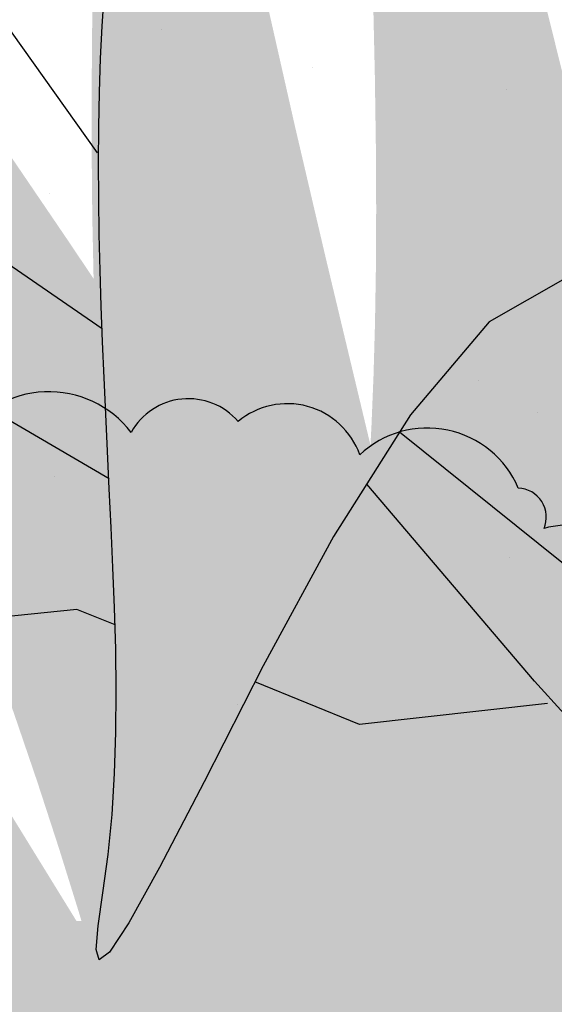
# Model space of a CAD drawing. Extents: x -88 to 4, y -53 to 50.
# Drawn here: x -85 to -84, y 14 to 14 of the extents above; entities that cross this region are included whole.
import ezdxf

# ---------------------------------------------------------------- set-up
doc = ezdxf.new("R2010")
doc.units = 0
doc.header["$MEASUREMENT"] = 0
doc.layers.get('0').update_dxf_attribs({"linetype": 'CONTINUOUS'})
doc.layers.add('HATCH', color=250, linetype='CONTINUOUS')

# ---------------------------------------------------------------- blocks, each defined once
blk = doc.blocks.new('Arbol alzado 023')
at = {"color": 78}
for points in [[(-0.1086831253470777, 0.0673207642406517), (-0.05604731445965783, 0.1035939443305018)], [(-0.1101497741820658, 0.03699030052485242), (0.01764538327298482, 0.1117309814049996), (0.1353748528987886, 0.2443496499309425)], [(-0.1077617593651752, 0.1029167685965611), (-0.04698514303522927, 0.1883769491581511), (-0.03058708957824052, 0.2110760907882927)], [(-0.2022890102296167, 0.07750176413143706), (-0.1869159528751894, 0.06870714683672574), (-0.1709919601156287, 0.04989281580266081), (-0.1554538482417378, 0.02530119975081035), (-0.1412391872179271, -0.0008260262708823518), (-0.129285547008589, -0.02424643354084211), (-0.1203006271286604, -0.04156622981653513), (-0.1140733989687881, -0.05277900887233145), (-0.1101622097965453, -0.0587270009616141), (-0.1081265373899107, -0.06025205950097856), (-0.107524729016454, -0.05819603790701322), (-0.1079158856173628, -0.05340041275950469), (-0.1088587312970013, -0.04670741431185021), (-0.1099127438333447, -0.03895889598063818), (-0.1107161598960964, -0.03086519513841424), (-0.1112305421313806, -0.02261284600237801), (-0.1114958352402837, -0.0142576204192828), (-0.111553491271053, -0.005854913399080175), (-0.111443831761548, 0.002540256885072978), (-0.1112083087600411, 0.010872495423218), (-0.1108872438043882, 0.01908565353180691), (-0.1105217121060491, 0.02712508987448459), (-0.1101471363244499, 0.03495010607658955), (-0.1097774594212844, 0.04258255867265959), (-0.1094205949694, 0.05005787032212439), (-0.1090855870520535, 0.05741297103161358), (-0.1087803492420996, 0.06468441397096925), (-0.1085135487859894, 0.07190799863642283), (-0.1082934760933796, 0.07912027819780221), (-0.1081287984107249, 0.08635818266174411), (-0.1080270524740783, 0.09363942335796693), (-0.1079957750194751, 0.1009119968077279), (-0.1080413722725666, 0.1081050576921889), (-0.1081706272957916, 0.1151481375292782), (-0.1083903231515961, 0.1219707678369666), (-0.1087072429024296, 0.1285024801331893), (-0.1091274159371203, 0.1346724290990942)], [(-0.3695853318239877, -0.05467336747805618), (-0.3518306658783139, -0.0451062347384017), (-0.3370002535193493, -0.03783856016706366), (-0.3246807047748703, -0.03255153982921044), (-0.3144593833462253, -0.028925239279598), (-0.3059217687507605, -0.02664010090976277), (-0.2986548478530331, -0.02537694394807843), (-0.2922452306807912, -0.02481583394928677), (-0.2862791504249955, -0.0246372133049384), (-0.280338318234957, -0.02448572491037382), (-0.2739818350518526, -0.02386432102319347), (-0.2667646566120467, -0.02223864705758061), (-0.258240231304665, -0.01907585577493265), (-0.2479635148660648, -0.0138419694262204), (-0.2354887093589859, -0.006003763936032414), (-0.2203703936829911, 0.004972361607844533), (-0.1688142202344842, 0.04644626640779492)], [(-0.2559897619206559, -0.06273126882404867), (-0.2467335195429889, -0.05406703706297478), (-0.2345858083804089, -0.04265151980748172), (-0.2244127220624748, -0.03298867052001597), (-0.2158457141964156, -0.02468168004762461), (-0.2085147310422819, -0.01733336240057426), (-0.2020512262072955, -0.01054615475231557), (-0.1960858996251034, -0.003923624786711599), (-0.1621630506719001, 0.03592008400599767)]]:
    blk.add_lwpolyline(points, dxfattribs=at)
at = {"color": 32}
for points in [[(-0.1113055326550665, 0.00743536694841751), (-0.1035965821881071, 0.01057818588053649), (3.552713678800501e-15, 1.06581410364015e-14), (0.02325648326091567, 0.02961861899605012), (0.0380559950020718, 0.03384974261354401)], [(-0.1987365696932706, -0.00846262407177889), (-0.1606805746912094, -0.01269374768927278), (-0.1395735685512598, -0.004089056142976943)]]:
    blk.add_lwpolyline(points, dxfattribs=at)

msp = doc.modelspace()

# ---------------------------------------------------------------- hatches: boundary and pattern name
at = {"layer": 'HATCH', "linetype": 'Continuous'}
h = msp.add_hatch(color=94, dxfattribs=at)
h.paths.add_polyline_path([(-84.47987048478888, 14.24673976799112), (-84.4796651071523, 14.249605657046), (-84.47945342607215, 14.25247223374821), (-84.47924770461111, 14.25535634548645), (-84.47906043504679, 14.25827495424709), (-84.4789023905372, 14.26124972095567), (-84.47877678010752, 14.26432247755269), (-84.47868543748643, 14.26754021334045), (-84.4786298525795, 14.27094968840651), (-84.4786117445068, 14.27459766283777), (-84.47863260317251, 14.2785310113295), (-84.47869426230716, 14.28279660857606), (-84.47879821181402, 14.28744110005709), (-84.4789391797234, 14.29245886997682), (-84.47908404430643, 14.29763365293365), (-84.4791925781359, 14.30269692225215), (-84.4792246683918, 14.30737980743174), (-84.47914020225414, 14.31141366718861), (-84.47889906690386, 14.3145297456308), (-84.47846114952051, 14.3164594014745), (-84.47778633728501, 14.31693376421912), (-84.47684953103351, 14.31577267000102), (-84.47568614465433, 14.31315032306542), (-84.47434683490826, 14.30932906125303), (-84.47288202934112, 14.30457145162085), (-84.47134238471324, 14.29914006122566), (-84.46977832856908, 14.2932974571247), (-84.46824051766987, 14.28730620637474), (-84.46677926495238, 14.28142876142464), (-84.4654362877485, 14.27586992687133), (-84.46421674342162, 14.27060288442816), (-84.46311684990576, 14.26554328256815), (-84.46213271052636, 14.26060631132759), (-84.46126065782653, 14.25570773378626), (-84.46049679513169, 14.25076285459021), (-84.45983722576727, 14.2456872076018), (-84.45927839688454, 14.24039621207543), (-84.45882661192707, 14.23480964237228), (-84.45853012088571, 14.2288642348451), (-84.45844737386903, 14.22250119556042), (-84.45863659176973, 14.21566138676166), (-84.45915645391267, 14.20828589990787), (-84.46006529579961, 14.20031594106603), (-84.46142156753729, 14.19169225787163), (-84.46456633844844, 14.17592577719392), (-84.46593013386325, 14.17704924495296), (-84.46844188402463, 14.17876848040532), (-84.47058173104358, 14.17988762807476), (-84.47239528892567, 14.18050078117584), (-84.47392828628688, 14.18070180370682), (-84.47522645174001, 14.18058455966501), (-84.47633551390106, 14.18024302765729), (-84.47730108677513, 14.17977107168166), (-84.47816248092556, 14.17925040728186), (-84.4789333347129, 14.17871266628185), (-84.47962075383418, 14.1781776758753), (-84.48023218781407, 14.17766480482327), (-84.48077474235276, 14.17719365110428), (-84.48125563775727, 14.17678381269456), (-84.48168209433413, 14.17645477296514), (-84.48206144700077, 14.17622612989293), (-84.4824011452796, 14.17611175105275), (-84.48271058703119, 14.17610327005649), (-84.48299951394154, 14.17618636089741), (-84.48327778230203, 14.17634704139231), (-84.48355490458187, 14.17657121475053), (-84.48384085168243, 14.17684466957257), (-84.48440176267547, 14.17741318327534), (-84.48504773812863, 14.17800531069678), (-84.48593659692858, 14.17867441214729), (-84.48822632895588, 14.19373285431333), (-84.48920599862083, 14.19968674283677), (-84.49013214632384, 14.20482290287941), (-84.49102597455419, 14.20930430709608), (-84.49190845658802, 14.21329369892691), (-84.49280102413047, 14.21695405102832), (-84.49372487967219, 14.22044833605673), (-84.4947009964875, 14.2239396412749), (-84.49574897255332, 14.22756308958127), (-84.49688084171737, 14.23134412396643), (-84.49810703331184, 14.23528056687518), (-84.49943786206074, 14.23937024075598), (-84.50088364269129, 14.24361073883824), (-84.5024546899266, 14.24799999817719), (-84.5041614331011, 14.25253584122105), (-84.50601430154654, 14.25721597580695), (-84.5080171919384, 14.26203203554768), (-84.51014924560911, 14.26695181557965), (-84.51238341505848, 14.2719365783796), (-84.51469253817584, 14.27694793024829), (-84.51704945285326, 14.281947362879), (-84.519426996981, 14.28689636796593), (-84.5217978938407, 14.29175643719963), (-84.52413532514845, 14.29648906227543), (-84.52640318936653, 14.30104438868897), (-84.52853100253913, 14.30532706253552), (-84.53043968510826, 14.30923015450048), (-84.53204992829922, 14.31264719369823), (-84.53328265255266, 14.31547125081305), (-84.53405854909386, 14.31759562574438), (-84.53429842375533, 14.31891350378327), (-84.53392319697912, 14.31931818483007), (-84.53288060749117, 14.31873826806531), (-84.53122681323919, 14.31724320597117), (-84.52904513427973, 14.3149378649191), (-84.52641854684578, 14.31192711128073), (-84.52343037099479, 14.30831569681936), (-84.5201638121747, 14.30420848790663), (-84.51670207583481, 14.29971035091352), (-84.51312825281582, 14.29492603760422), (-84.5094968965526, 14.28992305212341), (-84.50574737938393, 14.28461967892735), (-84.50179042163325, 14.27889661102972), (-84.49753662901537, 14.27263454144167), (-84.49289683646464, 14.26571439239569), (-84.48778164969679, 14.25801697151154), (-84.48210178903616, 14.24942297180473), (-84.47991190530445, 14.24610038168588)])
h.paths.add_polyline_path([(-84.49609875634167, 14.2781180785032), (-84.4960973810447, 14.28225405403781), (-84.49606139411515, 14.28662509069544), (-84.49599320232198, 14.29122087375321), (-84.49589544165008, 14.29603120309138), (-84.49577063347658, 14.30104564937846), (-84.4956212991791, 14.30625401249494), (-84.4954496163108, 14.31161457511029), (-84.49525592869566, 14.31695966563984), (-84.49504035094185, 14.32209032449577), (-84.49480276844122, 14.32680736287579), (-84.49454318119376, 14.33091182119528), (-84.49426170380764, 14.33420451065194), (-84.49395833628284, 14.33648635705253), (-84.49363296401032, 14.33755840081084), (-84.493285013952, 14.33728712354172), (-84.4929111624723, 14.33580145930818), (-84.49250762750614, 14.333296241806), (-84.49207051237943, 14.32996596090674), (-84.49159580581033, 14.32600533569666), (-84.4910797257329, 14.32160897065977), (-84.49051826086531, 14.31697169948529), (-84.48990751453346, 14.31228789744159), (-84.4892372866201, 14.30768546711806), (-84.48847124637211, 14.30302389903658), (-84.48756653037606, 14.29809609644075), (-84.48648073365064, 14.2926947333567), (-84.48517099278376, 14.28661236920174), (-84.48359467357739, 14.27964179261175), (-84.48170914183527, 14.27157579221807), (-84.47896435921064, 14.26008332582295), (-84.47906043504679, 14.25827495424686), (-84.47924770461111, 14.25535634548645), (-84.47945342607215, 14.25247223374799), (-84.47966510715139, 14.249605657046), (-84.47987048478888, 14.24673976799067), (-84.47991190530445, 14.24610038168588), (-84.48210178903753, 14.24942297180723), (-84.48778164969724, 14.25801697151154), (-84.492896836466, 14.26571439239796), (-84.49598135076201, 14.27031487796466), (-84.4960628840198, 14.27422736420817)])
h.paths.add_polyline_path([(-84.5170017759018, 14.24044572275601), (-84.51421175737994, 14.23742534204074), (-84.51145600666666, 14.23429127013377), (-84.50873337768132, 14.23104465311553), (-84.50606598977981, 14.22769110678086), (-84.5034818073267, 14.22423727839668), (-84.50100902390511, 14.22069004444688), (-84.49867571848733, 14.21705628141444), (-84.49650974083158, 14.21334263656694), (-84.4945392845201, 14.20955598638761), (-84.4927923139179, 14.20570309275148), (-84.49129599113519, 14.2018528351009), (-84.49007323778267, 14.19832267775131), (-84.48914640243117, 14.19549197336936), (-84.48853737522029, 14.1937403038371), (-84.48816586923238, 14.1933352404269), (-84.48593613896162, 14.17867140032512), (-84.48690182822827, 14.17923468140634), (-84.48796685422883, 14.17965849020242), (-84.48909229391245, 14.17987081565752), (-84.49023593702202, 14.17980694808329), (-84.49134629123807, 14.17940261934586), (-84.49210363410782, 14.17880618645585), (-84.49258670706502, 14.17828907490593), (-84.49303470995699, 14.17765162489695), (-84.49344661131124, 14.17688890828253), (-84.49382241112824, 14.17599725760441), (-84.49416245323062, 14.17497254697354), (-84.49446650840389, 14.17381076510673), (-84.49473469125576, 14.17250812993915), (-84.49496723100208, 14.17106051558039), (-84.49516401303424, 14.16946402535608), (-84.49532549578578, 14.16771900309163), (-84.4954532837686, 14.16584252538586), (-84.495549669144, 14.16385602394666), (-84.49561648564065, 14.16178104508776), (-84.495655796204, 14.15963902051589), (-84.49566646169512, 14.15795651728785), (-84.51422493730695, 14.184052255624), (-84.51921216265907, 14.19095586372099), (-84.51560264075067, 14.1892470949906), (-84.51073156914333, 14.18683505383864), (-84.50511772272228, 14.1839409712013), (-84.49382171108334, 14.17790964840969), (-84.50453471154003, 14.18695229787999), (-84.50590141218424, 14.18806823604336), (-84.52210298048692, 14.20630673338382), (-84.52548747099661, 14.21053244702693), (-84.5284398891348, 14.21460126224132), (-84.5310473370231, 14.21852544208809), (-84.5333965729609, 14.2223170204138), (-84.53557492828566, 14.22598814567208), (-84.5376693905149, 14.22955073710227), (-84.53976683255257, 14.23301705776384), (-84.54194255189338, 14.23639833924835), (-84.54422336682126, 14.23970237490288), (-84.54662429099233, 14.24293615581859), (-84.54916022345367, 14.24610667308797), (-84.55184617786051, 14.24922080319288), (-84.55469716786808, 14.25228576644212), (-84.55772797791667, 14.25530821010215), (-84.56095373626829, 14.2582954690888), (-84.56436183603762, 14.26124318829647), (-84.56783010503693, 14.26410300312454), (-84.57120863592843, 14.26681543199265), (-84.57434786519696, 14.26932110792676), (-84.5770978855079, 14.27156032013067), (-84.57930901873794, 14.27347370163033), (-84.58083147215746, 14.2750017708447), (-84.5815155676454, 14.27608504619251), (-84.58125769951891, 14.27668261259804), (-84.58013843724109, 14.27682873786966), (-84.57828488114671, 14.27657602710564), (-84.57582367313842, 14.27597731461969), (-84.57288179894192, 14.27508543472572), (-84.5695860150671, 14.27395310712949), (-84.56606319263335, 14.27263328075332), (-84.56244020275824, 14.27117844608733), (-84.55882397475887, 14.26963215419163), (-84.55524167074407, 14.26800002086247), (-84.55170051102084, 14.2662780348171), (-84.54820748668124, 14.26446252859727), (-84.54477004724947, 14.26254949092185), (-84.54139529842439, 14.26053513972442), (-84.5380904605139, 14.25841569293993), (-84.53486263921684, 14.25618713928565), (-84.53171676267982, 14.25384638434411), (-84.52864801736484, 14.2513927404675), (-84.52564929757216, 14.24882586383091), (-84.52271338299477, 14.24614586904294), (-84.51983328254062, 14.24335241227913)])
h.paths.add_polyline_path([(-84.55234231613565, 14.20575833383463), (-84.55493360428807, 14.20716812753516), (-84.5574728603832, 14.20863419379088), (-84.559955500098, 14.21016272143765), (-84.56237693911169, 14.21176012852583), (-84.56473202005998, 14.21343260389107), (-84.56701604401349, 14.21518645097625), (-84.56922408282514, 14.21702797322472), (-84.57135132295832, 14.21896324486283), (-84.57339283626459, 14.22099879855067), (-84.57534747666466, 14.22313600958432), (-84.57722865330004, 14.22535768675493), (-84.57905332816415, 14.22764193992452), (-84.5808384632486, 14.22996676434604), (-84.5817880132762, 14.23122931631973), (-84.58169011571533, 14.23240000798909), (-84.58148164366037, 14.2338153028761), (-84.581187215564, 14.23514991369142), (-84.58080557073697, 14.23638802452341), (-84.5803352192737, 14.23751359024413), (-84.57977501509492, 14.23851090954962), (-84.5791234682946, 14.23936393731264), (-84.57837908896897, 14.24005914978215), (-84.57808534996673, 14.24024538905405), (-84.57570505380033, 14.23830186445502), (-84.57303262314315, 14.23615353644049), (-84.57034082372581, 14.23403019298143), (-84.56762621730547, 14.23193664761811), (-84.56488582407098, 14.22987759927832), (-84.5621963429852, 14.22791615995447), (-84.5621955227574, 14.22791372913706), (-84.55931186125406, 14.22587720507385), (-84.55645892290966, 14.22391855339264), (-84.55354088718957, 14.22195978710305), (-84.5505414797475, 14.21997855763447), (-84.54744454085301, 14.21795297484913), (-84.54423356693803, 14.21586103399544), (-84.54089239827397, 14.21368038650893), (-84.53740464590499, 14.21138925685613), (-84.533745439884, 14.20895544017275), (-84.52985472558919, 14.20630650416773), (-84.52566431122784, 14.20336004564933), (-84.52110554657327, 14.20003389063981), (-84.51611001061553, 14.19624540673112), (-84.51060928234699, 14.19191230533965), (-84.50453471154003, 14.18695229788022), (-84.49382171108334, 14.17790964840969), (-84.50511772272273, 14.18394097120176), (-84.51073156914333, 14.18683505383864), (-84.51560264075067, 14.18924709499083), (-84.5198496714919, 14.19125766412207), (-84.52359105148969, 14.19294767451992), (-84.5269451708649, 14.194397924864), (-84.53003064895518, 14.19568932844208), (-84.53296576127548, 14.19690245471724), (-84.53584907075708, 14.19810595391663), (-84.53869811242691, 14.19931885097639), (-84.54151036491191, 14.20054779316387), (-84.54428342144263, 14.20179954235459), (-84.54701476063917, 14.20308074581566), (-84.54970186112712, 14.20439805081468)])
h.paths.add_polyline_path([(-84.56002151433847, 14.24274682330974), (-84.55726908725899, 14.24037351968035), (-84.5533300083647, 14.23614826446964), (-84.54763020590178, 14.22923716945979), (-84.53959549350873, 14.2188066902579), (-84.53083774869617, 14.20697578109343), (-84.533745439884, 14.20895544017275), (-84.53740464590544, 14.2113892568559), (-84.54089239827488, 14.21368038650893), (-84.54423356693803, 14.21586103399544), (-84.54744454085301, 14.21795297484913), (-84.55054147974613, 14.21997855763379), (-84.5535408871873, 14.22195978710169), (-84.5564589229092, 14.22391855339219), (-84.5593118612536, 14.22587720507385), (-84.56211609117497, 14.22785763228625), (-84.5621963429852, 14.22791615995447), (-84.56346789319912, 14.23168450989373), (-84.56535204964428, 14.23562427643628), (-84.56713397570309, 14.23806531342688), (-84.56881069156668, 14.23944622589715), (-84.57037921742483, 14.24020584809409), (-84.57183726111714, 14.24071023814985), (-84.57318631254736, 14.24103480816506), (-84.57442877848541, 14.24118230873363), (-84.57556695109213, 14.24115571966444), (-84.57660323713696, 14.2409577915514), (-84.57753981417306, 14.2405912749873), (-84.57837908896897, 14.24005914978215), (-84.5791234682946, 14.23936393731264), (-84.57977501509492, 14.23851090954962), (-84.5803352192737, 14.23751359024413), (-84.58080557073697, 14.23638802452341), (-84.581187215564, 14.23514991369142), (-84.58148164366037, 14.2338153028761), (-84.58169011571533, 14.23240000798932), (-84.58181389241633, 14.23091984494226), (-84.58185446366804, 14.22939085886332), (-84.58181744526598, 14.22783505449956), (-84.58172713411739, 14.2262997649775), (-84.58161172380494, 14.22483874147655), (-84.58149986634169, 14.22350539134936), (-84.58142009913433, 14.22235346577576), (-84.58140073037282, 14.22143637210933), (-84.5814704120711, 14.22080786152878), (-84.58165745241865, 14.22052145599604), (-84.58198133478606, 14.22061325704907), (-84.58242429492373, 14.22104876766297), (-84.5829592853305, 14.22177595578022), (-84.58355937311296, 14.22274301855895), (-84.58419785459444, 14.22389780933417), (-84.58484756766563, 14.22518841065584), (-84.58548169404082, 14.22656290507461), (-84.58607330082748, 14.22796914592526), (-84.58659912258952, 14.22936404057827), (-84.58705067833114, 14.23073956646976), (-84.58742315451434, 14.23209629664006), (-84.58771196681607, 14.23343514795328), (-84.58791218709064, 14.23475657884227), (-84.58801900179913, 14.23606162077908), (-84.58802782661894, 14.23735073219608), (-84.58793373340484, 14.23862471534948), (-84.58773431538737, 14.23988150729496), (-84.58743621983274, 14.2411082719293), (-84.5870483861703, 14.24228907873316), (-84.58657998304432, 14.24340845561868), (-84.58603972066692, 14.24445047206631), (-84.58543676768284, 14.24539942677233), (-84.58477994891189, 14.24623973304096), (-84.58407843299972, 14.24695557496056), (-84.5833376065242, 14.24753560633325), (-84.58254967613709, 14.24798555756228), (-84.58170341024959, 14.24831562876442), (-84.58078757727196, 14.24853590544875), (-84.57979083100633, 14.24865647312367), (-84.57870182525528, 14.248687646515), (-84.5775095576463, 14.24863939652345), (-84.57620245276473, 14.24852192326579), (-84.57477317569499, 14.24834107175297), (-84.57322883213635, 14.2480853811794), (-84.57158042446315, 14.24773915024138), (-84.56983906965559, 14.24728679224335), (-84.56801542626442, 14.24671249127322), (-84.56612072587802, 14.24600077524382), (-84.56416574165394, 14.24513571363513), (-84.56216159057374, 14.24410171975114)])
h.paths.add_polyline_path([(-84.54151036491282, 14.2005477931641), (-84.53869811242691, 14.19931885097662), (-84.53584907075708, 14.19810595391731), (-84.53296576127457, 14.19690245471701), (-84.53003064895563, 14.19568932844276), (-84.52694517086445, 14.19439792486423), (-84.52359105148969, 14.19294767451992), (-84.5198496714919, 14.1912576641223), (-84.51921216265907, 14.19095586372145), (-84.51422493730604, 14.18405225562378), (-84.49566646169512, 14.15795651728785), (-84.49566966377859, 14.15745138193733), (-84.49566015131029, 14.15523956105948), (-84.49562920713504, 14.15302510419632), (-84.49557912341459, 14.15082382725927), (-84.49551219230977, 14.14863034366976), (-84.49546066510163, 14.14723525178874), (-84.51146884276875, 14.15826704747405), (-84.52059393621028, 14.16488680880479), (-84.52832516647084, 14.17078625850194), (-84.5348724955096, 14.17601960617571), (-84.54044622911067, 14.18064094682904), (-84.54525621462369, 14.18470449007167), (-84.54951275783458, 14.18826433090839), (-84.55342593530793, 14.19137456433963), (-84.55502879577068, 14.19253492814959), (-84.55723264189726, 14.20648517812742), (-84.55767761857976, 14.20875241309272), (-84.55493360428807, 14.20716812753493), (-84.55234231613565, 14.20575833383463), (-84.54970186112712, 14.20439805081491), (-84.54701476063917, 14.20308074581566), (-84.54428342144263, 14.20179954235481)])
h.paths.add_polyline_path([(-84.56968631525785, 14.20107522538023), (-84.56754163655921, 14.20011904442548), (-84.56423358962309, 14.19842937785165), (-84.56077426005265, 14.19642717510873), (-84.55716972207426, 14.1940848156546), (-84.55342593530793, 14.19137456433941), (-84.54951275783458, 14.18826433090839), (-84.54525621462415, 14.18470449007145), (-84.54044622911022, 14.18064094682858), (-84.53487249550915, 14.17601960617525), (-84.52832516647038, 14.17078625850149), (-84.52059393621028, 14.16488680880479), (-84.5114688427692, 14.15826704747428), (-84.49546066510163, 14.14723525178874), (-84.49543104980592, 14.14643342183921), (-84.49533821728016, 14.14422194478333), (-84.49523633071783, 14.14198502474436), (-84.49512779688882, 14.13971154473051), (-84.49504631917159, 14.13802933303327), (-84.53388113582275, 14.16074177923337)])
h.paths.add_polyline_path([(-84.5621882942504, 14.16677898781381), (-84.56635658925768, 14.16647974617899), (-84.56976228225801, 14.16576539416427), (-84.57255929187102, 14.16469953924069), (-84.57490165132583, 14.16334555966386), (-84.57694350845611, 14.16176717751295), (-84.57881918390501, 14.1600254788816), (-84.58058529405241, 14.15817261043593), (-84.58227851347544, 14.15625831207216), (-84.58393586057798, 14.15433232368604), (-84.58559423915165, 14.15244438517492), (-84.58729043838491, 14.15064435104295), (-84.58906136207077, 14.14898196118678), (-84.59094402861172, 14.14750684089449), (-84.59296674619634, 14.14625566474387), (-84.59512493050431, 14.14521215839158), (-84.59740563082448, 14.14434663835049), (-84.59979589644615, 14.14362953574231), (-84.60228254744277, 14.14303139629691), (-84.60485251849639, 14.14252265113486), (-84.6074930881149, 14.14207361677017), (-84.6101909617604, 14.1416549535404), (-84.61293261567687, 14.14123869708032), (-84.61570143171264, 14.14080375950697), (-84.61848044786018, 14.14033100127471), (-84.62125247291794, 14.13980105362247), (-84.62400031567529, 14.13919443318036), (-84.6267068995329, 14.13849211501155), (-84.6293549186729, 14.13767461574616), (-84.63192741110413, 14.13672268123081), (-84.63440260129562, 14.13563126871076), (-84.63674049103554, 14.1344527540682), (-84.6388961539659, 14.13325395379956), (-84.64082500755273, 14.1321015697938), (-84.64248246926343, 14.13106218933125), (-84.64382372734633, 14.13020251430043), (-84.64480419926747, 14.12958936120003), (-84.64537918788562, 14.1292893173088), (-84.64551717598522, 14.12935005957842), (-84.6452407413534, 14.1297429359954), (-84.64458541248757, 14.13041992578405), (-84.64358683249327, 14.1313334666006), (-84.64228064447605, 14.13243553766937), (-84.6407026061496, 14.13367846203982), (-84.63888824600997, 14.13501433354394), (-84.63687332177312, 14.13639547523007), (-84.63469278889431, 14.13778062819824), (-84.63237827919772, 14.13915569565756), (-84.62996096607446, 14.14051334269242), (-84.6274719083084, 14.14184600517023), (-84.62494205007386, 14.14314634817719), (-84.62240256476287, 14.14440680758025), (-84.61988439655067, 14.14562004846379), (-84.61741871882839, 14.14677862130451), (-84.61503154762374, 14.14787874403736), (-84.61272918637894, 14.14893096060131), (-84.61051312500501, 14.14994959700606), (-84.60838450957579, 14.15094909386448), (-84.60634482999819, 14.15194366257673), (-84.60439546156829, 14.1529476291505), (-84.60253766497624, 14.15397531959069), (-84.6007728155181, 14.15504083068981), (-84.59909965250415, 14.15615436256484), (-84.59750602748124, 14.15730892412352), (-84.59597681218645, 14.15849293995279), (-84.59449733678719, 14.15969529307221), (-84.59305270223865, 14.16090452267348), (-84.5916278948838, 14.16210928256054), (-84.59020813028144, 14.16329822653756), (-84.58877850938768, 14.16446012301139), (-84.58732562305875, 14.16558580334003), (-84.58584293863476, 14.16667480909086), (-84.58432506953648, 14.1677292032084), (-84.58276685840372, 14.16875081942202), (-84.58116303326403, 14.16974149146085), (-84.57950866597128, 14.17070328226873), (-84.57779836994848, 14.17163802557615), (-84.57602698783, 14.17254755511066), (-84.57417320252023, 14.17342384830885), (-84.5721504849347, 14.17421854057124), (-84.56985637547211, 14.17487318178836), (-84.56718841452982, 14.17532955106866), (-84.56404379868206, 14.17552931291083), (-84.56032006832527, 14.17541401720609), (-84.55591464925044, 14.17492544306241), (-84.54470830857815, 14.17293826019363), (-84.53606542603427, 14.16320231575377), (-84.55094719226679, 14.16587816849164), (-84.55710313479346, 14.16659962620587)])
h.paths.add_polyline_path([(-84.47651052040271, 14.14193482641416), (-84.4812361543876, 14.13445573387752), (-84.48555928487792, 14.12650961351164), (-84.48919476703111, 14.11938672281371), (-84.49192736691737, 14.11411922193951), (-84.49382126504713, 14.11070905922497), (-84.4950107820631, 14.10890008566479), (-84.49562989478306, 14.10843626686073), (-84.49581292384926, 14.10906156841587), (-84.49569396068671, 14.11052007054013), (-84.49540721132996, 14.11255562422661), (-84.49508665259634, 14.11491219508093), (-84.49484230822043, 14.11737374691369), (-84.49468586822366, 14.11988354873801), (-84.49460518415196, 14.12242463856182), (-84.49458764911958, 14.12498016900053), (-84.49462100006383, 14.12753340727863), (-84.4946926300994, 14.13006750601152), (-84.49479027616269, 14.13256538859741), (-84.49490144597792, 14.13501043687142), (-84.4950153663857, 14.13739027315864), (-84.49512779688882, 14.13971154473051), (-84.49523633071783, 14.14198502474277), (-84.49533821728016, 14.14422194478561), (-84.49543104980592, 14.14643342183899), (-84.49551219230977, 14.1486303436709), (-84.49557912341459, 14.15082382725927), (-84.49562920713504, 14.15302510419632), (-84.49566015131029, 14.15523956105971), (-84.49566966377859, 14.15745138193756), (-84.495655796204, 14.15963902051566), (-84.49561648564065, 14.1617810450873), (-84.495549669144, 14.16385602394643), (-84.4954532837686, 14.16584252538586), (-84.49532549578578, 14.16771900309163), (-84.49516401303424, 14.16946402535631), (-84.49496723100208, 14.17106051558039), (-84.49473469125576, 14.17250812993961), (-84.49446650840389, 14.17381076510673), (-84.49416245323062, 14.17497254697331), (-84.49382241112824, 14.17599725760441), (-84.49344661131124, 14.17688890828253), (-84.49303470995699, 14.17765162489695), (-84.49258670706502, 14.17828907490593), (-84.49210363410782, 14.17880618645585), (-84.49159064844787, 14.17921017985417), (-84.49105393892012, 14.17950907766498), (-84.49049969436044, 14.17971090245214), (-84.48993433281873, 14.17982379138743), (-84.48936381391457, 14.17985565242724), (-84.48879444109104, 14.17981462274314), (-84.48823251779083, 14.17970861029107), (-84.48768354520132, 14.17954575224302), (-84.48715130538756, 14.17933395655495), (-84.48663877816023, 14.17908124579093), (-84.48614894332775, 14.17879552790668), (-84.48568489530805, 14.17848494007421), (-84.48524961391001, 14.17815727564129), (-84.48484630816017, 14.17782067177995), (-84.48447784325924, 14.17748292183796), (-84.48414525067972, 14.17715319446028), (-84.48363489661631, 14.17663592294706), (-84.4831230780054, 14.17622189598136), (-84.48255727681715, 14.17605918044728), (-84.48191415155259, 14.17627572532387), (-84.48125563775727, 14.17678381269479), (-84.48077474235231, 14.17719365110451), (-84.48023218781452, 14.17766480482305), (-84.47962075383418, 14.17817767587552), (-84.478933334712, 14.17871266628207), (-84.47816248092556, 14.17925040728209), (-84.47730108677513, 14.17977107168166), (-84.47633551390106, 14.18024302765729), (-84.47522645174047, 14.18058455966501), (-84.47392828628688, 14.18070180370682), (-84.47239528892567, 14.18050078117584), (-84.47058173104358, 14.17988762807476), (-84.46844188402463, 14.17876848040532), (-84.46593013386325, 14.17704924495296), (-84.46300094754076, 14.17463623904472, -0.1000640530492727), (-84.45992228883858, 14.14271186300129), (-84.46276958749547, 14.14866896658508), (-84.46699209211272, 14.15033158565733), (-84.471667527769, 14.14765686283999)])
h.paths.add_polyline_path([(-84.41213253920603, 14.16192992095284), (-84.41063896701678, 14.16232474570665), (-84.40915834553778, 14.16260381632377), (-84.40768918486435, 14.16278054194662), (-84.4062302243077, 14.16286764406936), (-84.40477997396363, 14.16287841722646), (-84.40333877765613, 14.16282294692723), (-84.40191385569221, 14.16269951405069), (-84.40051380367674, 14.16250341966656), (-84.39914744642954, 14.16223019406038), (-84.39782372337993, 14.16187513830209), (-84.39655123013097, 14.16143378267724), (-84.39533902071923, 14.16090119903946), (-84.3941956907496, 14.16027303228315), (-84.39312846052997, 14.15954194749224), (-84.39213767388344, 14.15868995120172), (-84.39122207012167, 14.15769629935379), (-84.39038050316492, 14.15654059171447), (-84.38961159771486, 14.15520185500895), (-84.38891420769266, 14.15365980361184), (-84.38828707240907, 14.15189346424835), (-84.38772870195851, 14.14988243668471), (-84.38724792116261, 14.14757468886364), (-84.38689206314791, 14.14479303672987), (-84.38671831733416, 14.14132900822869), (-84.38678410235877, 14.13697424591441), (-84.38714660764106, 14.13152004851599), (-84.38786302260075, 14.12475817319568), (-84.38899076587484, 14.11647991868266), (-84.39058691227399, 14.10647704213874), (-84.39551505869429, 14.11835903237306), (-84.39955545111013, 14.1275715717611), (-84.40285707999544, 14.13446891380408), (-84.40556893582277, 14.13940588504442), (-84.40784012367419, 14.14273673898401), (-84.4098195194141, 14.14481618755712), (-84.41165622812412, 14.14599871348172), (-84.41349912566909, 14.14663879947602), (-84.41547542699152, 14.14702170499208), (-84.41762467187107, 14.14715510876976), (-84.41996450994782, 14.14697746628234), (-84.42251247625506, 14.14642723300425), (-84.42528633504105, 14.14544286440877), (-84.42830362133861, 14.14396258675401), (-84.4315819847883, 14.1419249701214), (-84.43254824484018, 14.14120339815053), (-84.43306111636309, 14.14134505335664), (-84.43399872487123, 14.14154710735988), (-84.4350914340115, 14.14171465694539), (-84.43162805722693, 14.14572411257904), (-84.4286175328051, 14.14911398966773), (-84.42600538598651, 14.15193999511916), (-84.42372835312415, 14.15426802856631), (-84.42172317057145, 14.1561642188576), (-84.41992634546511, 14.15769446562512), (-84.41827484337398, 14.15892489771726), (-84.41670505682748, 14.15992152937451), (-84.4151642661185, 14.16074143540913), (-84.41364055201063, 14.1614065059598)])
h = msp.add_hatch(color=94, dxfattribs=at)
h.paths.add_polyline_path([(-84.53679825467896, 14.26355403053525), (-84.53839508872704, 14.2684993681637), (-84.54016360564344, 14.27364034174411), (-84.54203022705576, 14.27890016387732), (-84.5439211453762, 14.28420239099386), (-84.54576266762513, 14.28947046490952), (-84.54748098621292, 14.29462805665798), (-84.54901329592519, 14.29959608668172), (-84.55034022800089, 14.30428642138462), (-84.55145341605146, 14.30860852040313), (-84.55234426447294, 14.31247184337234), (-84.55300440687677, 14.31578573531942), (-84.55342524765945, 14.31845977048851), (-84.55359842043288, 14.32040329390701), (-84.55351532959173, 14.32152587981818), (-84.55317425601686, 14.3217710264505), (-84.55259915278964, 14.32121941787567), (-84.5518208494799, 14.31998554754181), (-84.55086994643705, 14.31818425272149), (-84.54977715862003, 14.31593014147028), (-84.548573086381, 14.31333805106168), (-84.54728855928659, 14.31052247494312), (-84.54595429229528, 14.30759836499555), (-84.54459045642523, 14.30465752227087), (-84.54317619301071, 14.30170132206739), (-84.54167998483615, 14.29870798885371), (-84.54007042929368, 14.29565620553102), (-84.53831635299264, 14.2925243111772), (-84.53638612410884, 14.28929087408527), (-84.53424845464258, 14.28593446254921), (-84.53187205659594, 14.28243341564598), (-84.52921865087717, 14.27873535749426), (-84.52622302550424, 14.27466413551428), (-84.5228132066112, 14.27001299676271), (-84.51891699112991, 14.26457472988408), (-84.51446229059081, 14.25814258194213), (-84.50937736035019, 14.25050945617794), (-84.50358988272399, 14.24146837044213), (-84.497027883854, 14.23081245719344), (-84.49672168494578, 14.23081245719344), (-84.49574897255332, 14.2275630895815), (-84.49470099648704, 14.22393964127422), (-84.49372487967219, 14.22044833605627), (-84.49280102413047, 14.21695405102854), (-84.49190845658802, 14.21329369892691), (-84.49102597455419, 14.20930430709608), (-84.49013214632384, 14.20482290287941), (-84.48920599862083, 14.19968674283677), (-84.48831987305027, 14.19430136340588), (-84.4882683901127, 14.19344702182115), (-84.48853737522029, 14.1937403038371), (-84.48914640243117, 14.19549197336891), (-84.49007323778267, 14.19832267775154), (-84.49129599113519, 14.2018528351009), (-84.4927923139179, 14.20570309275148), (-84.4945392845201, 14.20955598638761), (-84.49650974083113, 14.21334263656694), (-84.49867571848733, 14.21705628141444), (-84.50100902390511, 14.22069004444688), (-84.5034818073267, 14.22423727839668), (-84.50606598977981, 14.22769110678086), (-84.50873337768132, 14.23104465311553), (-84.51145600666666, 14.23429127013377), (-84.51421175737994, 14.23742534204074), (-84.51700177590226, 14.24044572275601), (-84.51983328254062, 14.24335241227936), (-84.52271338299477, 14.24614586904317), (-84.52564929757216, 14.24882586383068), (-84.52864801736484, 14.25139274046727), (-84.53171676267982, 14.25384638434411), (-84.53479157144864, 14.25613425983305), (-84.53544702569559, 14.25888054321626)])
h.paths.add_polyline_path([(-84.4454447460597, 14.22024135390665), (-84.44473131090979, 14.22501214346538), (-84.44401558359812, 14.22982419192476), (-84.44325687826529, 14.23467429025776), (-84.44241427983559, 14.23955968787254), (-84.4414471024487, 14.24447717574366), (-84.44032635026667, 14.24941139639008), (-84.43907070440207, 14.25429839851812), (-84.43771076520613, 14.25906150933724), (-84.4362771330301, 14.26362439988156), (-84.43480029361706, 14.26791062657866), (-84.43331073270963, 14.27184363124592), (-84.43183927987491, 14.27534708491793), (-84.43041630624828, 14.27834454402204), (-84.42906324353578, 14.28077824609726), (-84.42776439043416, 14.28266607000023), (-84.42649510621084, 14.2840442318768), (-84.42523063552596, 14.28494952091341), (-84.42394622303925, 14.28541815325547), (-84.4226168841941, 14.28548680348126), (-84.42121809286743, 14.28519180234456), (-84.41972497911036, 14.28456982442298), (-84.4181216124033, 14.28364333289618), (-84.416427132291, 14.28237943525141), (-84.41466984696433, 14.28073148601037), (-84.41287783539599, 14.27865272508551), (-84.41107917656052, 14.27609639238994), (-84.40956266889532, 14.27346766174946), (-84.40999418209265, 14.27244326059576), (-84.41014606886563, 14.27210247086645), (-84.41074658398145, 14.27299544221136), (-84.41221322327772, 14.27497048284521), (-84.41351517079681, 14.27653511202947), (-84.41467500432634, 14.27776405421718), (-84.4157151870453, 14.2787315754283), (-84.41665852595668, 14.27951251472359), (-84.417526796591, 14.28015982102533), (-84.41833994075012, 14.2806417479021), (-84.41911675415565, 14.28090500260736), (-84.41987660556867, 14.28089629239502), (-84.42063851992668, 14.28056243912715), (-84.42142140755948, 14.27985026466535), (-84.42224452261996, 14.27870636165562), (-84.42312700465243, 14.27707766656794), (-84.4240806582892, 14.27492349354224), (-84.42508897996811, 14.27225346965496), (-84.42612813121411, 14.26908971426155), (-84.42717450276803, 14.26545469054076), (-84.42820414154619, 14.26137040323919), (-84.4291934382876, 14.25685920092791), (-84.43011855451812, 14.2519432029619), (-84.4309558809772, 14.246644757912), (-84.43169934343803, 14.24098483905254), (-84.43241461231707, 14.23497983533661), (-84.43318523688765, 14.22864510424142), (-84.4340944225986, 14.221995659424), (-84.43453466750213, 14.21929103589058), (-84.43500108693195, 14.21760238880255), (-84.43583073465095, 14.21470956685425), (-84.43675447558496, 14.21173204955198), (-84.43794043975083, 14.20848852695121), (-84.43958632604733, 14.2047596392324), (-84.44189006258637, 14.20032614118326), (-84.44504969209027, 14.1949684437684), (-84.44926302806277, 14.18846730177597), (-84.45472799861852, 14.18060335538643), (-84.46164253186987, 14.17115713017187), (-84.46202578415193, 14.17115713017187, 0.009810297801569015), (-84.46287456651169, 14.17421716527451), (-84.46219528652534, 14.17421716527451), (-84.45967792056888, 14.17738791175952), (-84.45739229210255, 14.18086844382037), (-84.45532831561775, 14.18462220148762), (-84.45347602021127, 14.18861251018347), (-84.45182509116091, 14.19280269532873), (-84.45036544295624, 14.19715619695466), (-84.44908699008863, 14.20163634048276), (-84.44797964704856, 14.20620645133453), (-84.44702817096538, 14.21083547072794), (-84.4461968041254, 14.21551468844972)])
h.paths.add_polyline_path([(-84.43675447558496, 14.2117320495522), (-84.43583073465095, 14.21470956685425), (-84.43500108693149, 14.21760238880233), (-84.43421751165067, 14.22043928201924), (-84.43346201534393, 14.22321084864415), (-84.43271637532996, 14.22590757620855), (-84.43196259814329, 14.22852006685161), (-84.43118257571257, 14.23103903732066), (-84.43035819996373, 14.23345486053881), (-84.42947136282453, 14.23575836786198), (-84.428507852895, 14.23794749634543), (-84.42746870164854, 14.24005055417819), (-84.42635895183992, 14.24210329907418), (-84.42518376083069, 14.24414148874643), (-84.42394782755207, 14.24620099551725), (-84.4226563093656, 14.24831746249082), (-84.42131401981067, 14.2505267619947), (-84.41992623085741, 14.25286465173371), (-84.41849947516437, 14.25535691852587), (-84.41704842256411, 14.25798992401041), (-84.41558900357575, 14.26074028814491), (-84.41413772175872, 14.26358428706157), (-84.41271062224166, 14.26649842610913), (-84.41132409397721, 14.26945932524335), (-84.41014606886517, 14.27210247086622), (-84.409092445905, 14.2705357241075), (-84.40722834586984, 14.26751660408103), (-84.40610159626692, 14.26555344584062), (-84.40757423298408, 14.26936397134022), (-84.409301949432, 14.27301572783744), (-84.40956266889532, 14.27346766174946), (-84.40873739014694, 14.27542685212483), (-84.40756666885216, 14.27837010161806), (-84.40648316428758, 14.28116802809699), (-84.40548481351004, 14.28369926162713), (-84.40456955357229, 14.28584243227987), (-84.40373543613885, 14.28747605551415), (-84.40298039826382, 14.28847876139843), (-84.40230237700314, 14.28872929460953), (-84.40169930941045, 14.28810617060753), (-84.4011698201906, 14.28653351885941), (-84.40071390934315, 14.2841173518168), (-84.40033260833968, 14.28100929593869), (-84.40002649022142, 14.27736063385895), (-84.39979635724455, 14.27332287742819), (-84.39964301166526, 14.26904776771288), (-84.39956714113202, 14.26468647273895), (-84.39956966250918, 14.26039084818171), (-84.39965034658042, 14.25628386848506), (-84.39980644275317, 14.25237550454994), (-84.4000341689615, 14.24864753369547), (-84.40032985774667, 14.24508173324011), (-84.40068995625904, 14.24165965128804), (-84.40111068243402, 14.23836317976542), (-84.4015884834206, 14.23517375216715), (-84.4021194625451, 14.23207326042051), (-84.40270075460637, 14.22904554479009), (-84.40333178656454, 14.22608281192696), (-84.40401255841869, 14.22317956064557), (-84.40474329938559, 14.22033028975829), (-84.40552400946478, 14.21752938347117), (-84.40635480326534, 14.21477122598821), (-84.4072357953936, 14.21205043073245), (-84.40816698585047, 14.2093613819079), (-84.40915364660748, 14.20669662999148), (-84.41022202290776, 14.20404104671956), (-84.41140305892793, 14.20137778470757), (-84.41272804266634, 14.19868988196389), (-84.41422814751502, 14.19596026188719), (-84.41593466147322, 14.19317219170215), (-84.41787864332389, 14.19030848020019), (-84.42009149567446, 14.18735239460465), (-84.42261963478802, 14.18430267422695), (-84.42557090684511, 14.18122166585021), (-84.42906885933087, 14.1781874175599), (-84.43323646668921, 14.17527809205148), (-84.43819716179712, 14.1725717374104), (-84.44407426292344, 14.17014651633166), (-84.45099097372747, 14.16808047690119), (-84.45907049787081, 14.16645178181329), (-84.46096787044405, 14.16645178181329, 0.01490099044609624), (-84.46202578415193, 14.17115713017187), (-84.46164253186987, 14.17115713017187), (-84.45472799861852, 14.18060335538666), (-84.44926302806277, 14.18846730177597), (-84.44504969208981, 14.1949684437684), (-84.44189006258637, 14.20032614118303), (-84.43958632604733, 14.20475963923217), (-84.43794043975083, 14.20848852695121)])
h.paths.add_polyline_path([(-84.36960699070767, 14.21716527367607), (-84.37142444526432, 14.21826688631312), (-84.3732948487426, 14.21903235352078), (-84.37519757169309, 14.21946557197361), (-84.37711187005732, 14.21957055295319), (-84.37901699977681, 14.21935142234951), (-84.3808923314017, 14.21881219144461), (-84.38271723548166, 14.21795698612868), (-84.38447429159248, 14.21679738181523), (-84.38615937384373, 14.21537647113359), (-84.38777167997966, 14.2137451400606), (-84.38931040774321, 14.2119539307489), (-84.39077464027048, 14.21005372917624), (-84.39216380452069, 14.2080950774939), (-84.39347686902136, 14.20612897628848), (-84.39471303151674, 14.20420608231961), (-84.39587653250271, 14.2023644454648), (-84.39699040820221, 14.2005919172684), (-84.39808308141107, 14.19886339856088), (-84.39918251649522, 14.19715401940288), (-84.40031690703597, 14.19543879523098), (-84.40151456122419, 14.19369297071011), (-84.40280344342489, 14.19189144667325), (-84.40421186182846, 14.19000935317262), (-84.40576388412626, 14.18802663379983), (-84.40746822053131, 14.1859428301202), (-84.40932956997392, 14.18376241184932), (-84.41135263138347, 14.18148973409324), (-84.41354210369025, 14.17912926656594), (-84.41590257121686, 14.17668559359048), (-84.41843884750267, 14.17416295566363), (-84.42115551686891, 14.17156593710842), (-84.42407401102162, 14.1689042796097), (-84.42728246355762, 14.16620950038236), (-84.4308859700626, 14.16351873243706), (-84.43498916769374, 14.16086887956794), (-84.43969715203764, 14.15829684556865), (-84.44511467485825, 14.15583964884217), (-84.45134671713447, 14.15353419318216), (-84.45849825984567, 14.15141749699068), (-84.45949144347185, 14.15141749699068, 0.01609856916897885), (-84.45968219743907, 14.15662422397826), (-84.45340290027195, 14.15879401531696), (-84.44971378154867, 14.16038259758488), (-84.44611646387773, 14.1622295064119), (-84.44261174951714, 14.16431101793022), (-84.43920044072172, 14.16660352287999), (-84.43588333974901, 14.16908306817731), (-84.43266124885429, 14.17172592995529), (-84.42953474107969, 14.17450838434547), (-84.42650484789544, 14.1774059052243), (-84.42357225695139, 14.18039236195477), (-84.42073777050325, 14.18344059242735), (-84.41800230541583, 14.18652377835746), (-84.41536666394575, 14.1896148722435), (-84.41283164834965, 14.19268694119136), (-84.41039817549097, 14.19571305230965), (-84.40806681841048, 14.19866627270493), (-84.40583436808117, 14.20152356615517), (-84.4036796220156, 14.20427828539527), (-84.40157736643948, 14.20692745061614), (-84.39950215836359, 14.20946854044109), (-84.39742866941003, 14.21189846044944), (-84.39533168580408, 14.21421468926678), (-84.39318587916648, 14.21641436169124), (-84.39096569189985, 14.21849461252099), (-84.38865553730955, 14.220452118122), (-84.3862776493578, 14.22228080426793), (-84.38386388908509, 14.22397413829957), (-84.38144600292105, 14.22552535834119), (-84.37905585190754, 14.22692793173405), (-84.37672529708368, 14.22817521121032), (-84.37448608488, 14.2292606641115), (-84.37237019094471, 14.23017741395346), (-84.37040305826702, 14.23092018876627), (-84.36858457223786, 14.23148761325296), (-84.36690854402275, 14.23187957280538), (-84.3653685555704, 14.2320961820319), (-84.36395818883045, 14.23213709710785), (-84.36267125496568, 14.23200231803366), (-84.36150133592753, 14.23169184480934), (-84.36044201366337, 14.23120533361043), (-84.35948778698673, 14.23054542042245), (-84.35863567608874, 14.22972402448294), (-84.35788338880718, 14.22875604483965), (-84.35722886219753, 14.22765592210748), (-84.35666968949124, 14.22643832611765), (-84.35620392235012, 14.22511792670115), (-84.35582903939837, 14.2237092790815), (-84.35554309229781, 14.22222728230576), (-84.35533714162091, 14.22062013353251), (-84.35517646112555, 14.21857197295889), (-84.35501979191292, 14.21570092654087), (-84.35482564586562, 14.21162466180316), (-84.3545528786916, 14.20596119009496), (-84.3541600022744, 14.19832840815365), (-84.3537029453463, 14.19009347548648), (-84.3547050781898, 14.19228741750748), (-84.35711333727693, 14.19751125271272), (-84.35924126505813, 14.20200182557414), (-84.36115155214009, 14.20582377503478), (-84.36290643069731, 14.20904208386332), (-84.36456836212153, 14.21172150561096), (-84.36619980780267, 14.21392702304615), (-84.3678631145234, 14.21572338972009)])
h.paths.add_polyline_path([(-84.37928736018137, 14.18477256725759), (-84.38097805822815, 14.18653867740499), (-84.38299504540998, 14.18791374486408), (-84.38534405213147, 14.18891117877796), (-84.38803080879495, 14.18954392985665), (-84.39106104580276, 14.18982517802669), (-84.39444060816675, 14.18976833243095), (-84.39817499707249, 14.18938634377923), (-84.40569732079837, 14.1881116689185), (-84.40421186182891, 14.19000935317285), (-84.40280344342489, 14.19189144667393), (-84.40151456122373, 14.19369297071034), (-84.40040457791099, 14.1953109971032), (-84.37817772498045, 14.19341435852538), (-84.37587639521041, 14.19289105814027), (-84.37375843833058, 14.19210507609022), (-84.37181755089739, 14.19110420393485), (-84.37004754407633, 14.1899362332333), (-84.36844211442383, 14.18864929936944), (-84.36699472928137, 14.18729096468632), (-84.3656991998131, 14.1859093645678), (-84.36455277542598, 14.18454243428072), (-84.3635668023179, 14.1831887985279), (-84.3627560649278, 14.18183711111214), (-84.36213534769502, 14.18047614044394), (-84.3617196642748, 14.17909465493334), (-84.36152379910652, 14.17768142299155), (-84.36156253663, 14.17622509842044), (-84.36185077589141, 14.1747145642389), (-84.36240605192359, 14.17310535252067), (-84.36325552683718, 14.17122199833124), (-84.36442945715669, 14.16885557118552), (-84.36595787019621, 14.16579725520364), (-84.36787067865487, 14.16183846372405), (-84.37019790984584, 14.15677038086709), (-84.37296970568684, 14.15038441997171), (-84.37381895138412, 14.14831414004288), (-84.37402960099132, 14.15406563073929), (-84.3743657464205, 14.16126645491476), (-84.37477019825144, 14.1673239491215), (-84.37528490303191, 14.17236120241113), (-84.37595192191964, 14.17650141844432), (-84.37681331607052, 14.17986803009739), (-84.3779110320337, 14.18258389720699)])
h.paths.add_polyline_path([(-84.38803080879495, 14.18954392985665), (-84.38534405213147, 14.18891117877796), (-84.38299504540998, 14.18791374486408), (-84.38097805822815, 14.18653867740499), (-84.37928736018137, 14.18477256725759), (-84.3779110320337, 14.18258389720699), (-84.37681331607052, 14.17986803009739), (-84.37595192191964, 14.17650141844432), (-84.37585459653735, 14.17589731544944), (-84.3802877739048, 14.17665017970125), (-84.38595032874935, 14.17677613395494), (-84.39145323457149, 14.17616676291981), (-84.39680417011084, 14.17495065683465), (-84.40201035567532, 14.17325629133051), (-84.40707935539683, 14.17121237125502), (-84.41201861879824, 14.16894748684671), (-84.45876105611922, 14.14607332332638), (-84.45964438502585, 14.14607332332638, 0.01651944712258458), (-84.45949144347185, 14.15141749699068), (-84.45849825984612, 14.15141749699068), (-84.45134671713447, 14.15353419318216), (-84.44511467485779, 14.15583964884217), (-84.43969715203764, 14.15829684556865), (-84.43498916769374, 14.16086887956771), (-84.43088597006306, 14.16351873243706), (-84.42728246355716, 14.16620950038236), (-84.42407401102162, 14.16890427960924), (-84.42115551686845, 14.17156593710865), (-84.41843884750358, 14.17416295566363), (-84.41590257121777, 14.17668559359071), (-84.41354210368979, 14.17912926656685), (-84.41135263138256, 14.18148973409392), (-84.40932956997392, 14.18376241184932), (-84.40746822053222, 14.18594283011998), (-84.40569385364495, 14.18811225643571), (-84.39817499707249, 14.18938634377923), (-84.39444060816675, 14.18976833243095), (-84.39106104580276, 14.18982517802669)])
h.paths.add_polyline_path([(-84.44171035715397, 14.13013065504969), (-84.44325401306457, 14.13007931064043), (-84.44476328655753, 14.12997467348531), (-84.44622992585334, 14.1298035636571), (-84.44764590838884, 14.12955268662198), (-84.44900836896147, 14.12921665580097), (-84.45033564486164, 14.12882102879052), (-84.45165157456302, 14.12839904192742), (-84.45297965272027, 14.12798393154775), (-84.45434348858987, 14.12760904859555), (-84.45576692064913, 14.12730762940759), (-84.45682367288316, 14.12717125209928), (-84.45878591971484, 14.13849727237425), (-84.45798458653724, 14.13849727237425), (-84.45246173891417, 14.13944691472852), (-84.44925294255461, 14.14001754824084), (-84.44656171617669, 14.14050692464115), (-84.44431322072057, 14.14091641922641), (-84.44243238790921, 14.1412477511169), (-84.44084426407278, 14.1415025248259), (-84.4394737809356, 14.14168211565015), (-84.43824609943692, 14.14178835731831), (-84.43709772671298, 14.14182319816745), (-84.43601101312322, 14.14179133712786), (-84.43498011365762, 14.14169758773777), (-84.43399872487123, 14.14154710735988), (-84.43306111636309, 14.14134505335686), (-84.43216109929688, 14.14109646848237), (-84.43129271405485, 14.14080628088413), (-84.43044988640838, 14.14047953331555), (-84.4296276882136, 14.14012195617988), (-84.42882566103515, 14.13974088439294), (-84.42804460713194, 14.13934434051816), (-84.42728498493432, 14.13894011790352), (-84.42654759670074, 14.1385362391129), (-84.4258331300797, 14.13814072671243), (-84.42514215810604, 14.13776137404442), (-84.42447536843463, 14.13740631828636), (-84.42350871832275, 14.13691807630584), (-84.42232070251964, 14.13639869136227), (-84.42122162520616, 14.13600747108625), (-84.42021648334537, 14.1357473140631), (-84.4194988574153, 14.13563963509909), (-84.41906449288251, 14.13558565470452), (-84.4186810143259, 14.13553247656636), (-84.41836423765824, 14.13546451398906), (-84.41813055183172, 14.1353661802766), (-84.41799588736501, 14.13522177412573), (-84.4179765186035, 14.13501570884045), (-84.4180883760663, 14.13473251233358), (-84.41834395203239, 14.13436278674407), (-84.41874106894727, 14.13392234798379), (-84.4192737671923, 14.13343331540749), (-84.41993620175788, 14.13291769376246), (-84.42072241302401, 14.13239783161907), (-84.42162655597974, 14.13189561911667), (-84.42264267100734, 14.13143329021749), (-84.42376479848588, 14.13103296427698), (-84.42498617654144, 14.13071160328717), (-84.42629603201692, 14.1304653105742), (-84.42768256028182, 14.13028526131779), (-84.42913395670655, 14.13016263069743), (-84.43063853126921, 14.13008847928517), (-84.43218447934066, 14.13005375304396), (-84.43376011089856, 14.13004962715399), (-84.4353536213124, 14.13006727679453), (-84.43695389360244, 14.1300969602812), (-84.43855221755518, 14.13012629994363), (-84.44014034139116, 14.13014188663941)])

# ---------------------------------------------------------------- linework, layer by layer
at = {"layer": 'HATCH', "color": 94, "linetype": 'Continuous'}
for p, q in [((-84.49178743971049, 14.28562628776336), (-84.49178743971049, 14.28562628776336)), ((-84.48250839848913, 14.28327150809337), (-84.48250839848913, 14.28327150809337)), ((-84.47058177570659, 14.28196714580422), (-84.47058177570659, 14.28196714580422)), ((-84.49869446501282, 14.27558153272155), (-84.49869446501282, 14.27558153272155)), ((-84.47230430579737, 14.26406646485207), (-84.47230430579737, 14.26406646485207)), ((-84.4686702643063, 14.26206660013525), (-84.4686702643063, 14.26206660013525)), ((-84.49839820751492, 14.25816853881479), (-84.49839820751492, 14.25816853881479)), ((-84.47041404392178, 14.25319544828954), (-84.47041404392178, 14.25319544828954)), ((-84.48714746500389, 14.24416162766959), (-84.48714746500389, 14.24416162766959)), ((-84.4773210692241, 14.24315069324762), (-84.4773210692241, 14.24315069324762))]:
    msp.add_line(p, q, dxfattribs=at)
for centre, radius, start, end in [((-84.49873176135895, 14.25699452361419), 0.006370974732001145, 37.42611532494905, 147.4261152254258), ((-84.49014940346353, 14.2589007275348), 0.004034216801286713, 40.83990176590464, 150.8399016664732), ((-84.48407528276005, 14.25789772109174), 0.004731921190922312, 19.69175551128171, 129.6917554116783), ((-84.4754654239565, 14.25505616775302), 0.00607778891850974, 23.12416293304437, 133.1241628334277), ((-84.46995752736223, 14.25564224375392), 0.001802670418753953, 337.4062463296584, 87.40624623051167), ((-84.466904535455, 14.25042785357044), 0.004730244376389614, 357.0719957777969, 107.0719956780929)]:
    msp.add_arc(centre, radius, start, end, dxfattribs=at)

# ---------------------------------------------------------------- block references
at = {"layer": 'HATCH', "linetype": 'Continuous', "xscale": -0.3041318033279337, "yscale": 0.3041318033279337, "zscale": 0.3041318033279337}
msp.add_blockref('Arbol alzado 023', (-84.52851461358694, 14.24676083437094), dxfattribs=at)

doc.saveas('drawing.dxf')
